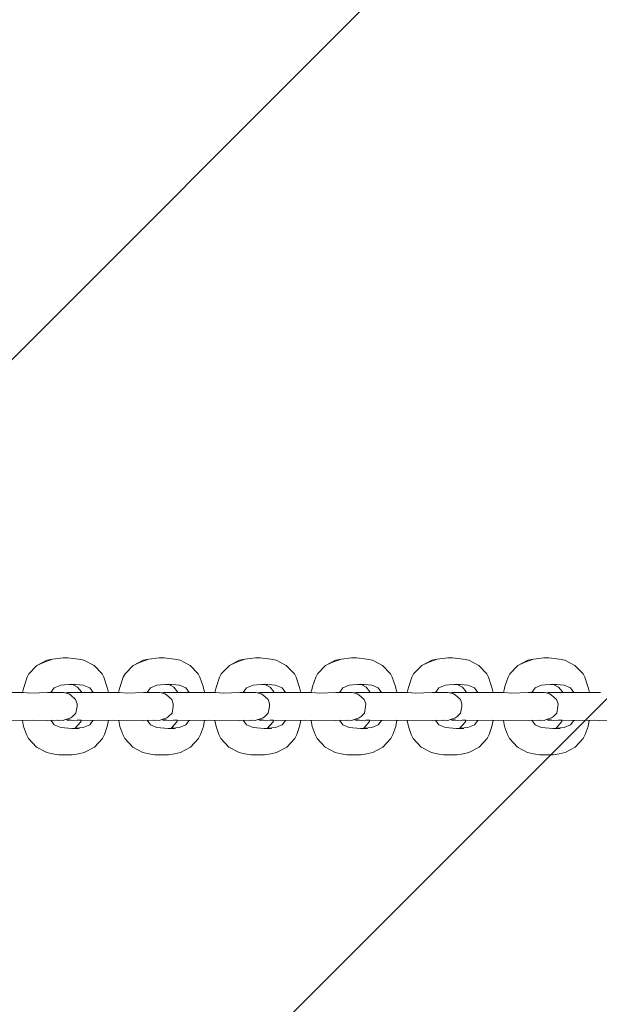
# Model space of a CAD drawing. Units: millimetres. Extents: x 182061 to 184212, y 18978 to 24908.
# Drawn here: x 182328 to 182442, y 21884 to 22078 of the extents above; entities that cross this region are included whole.
import ezdxf

# ---------------------------------------------------------------- set-up
doc = ezdxf.new("R2010")
doc.units = ezdxf.units.MM
doc.header["$MEASUREMENT"] = 0
doc.layers.add('2D - Общий_Ном._пера__2', color=8, linetype='Continuous', lineweight=15)
doc.layers.add('Чертеж и Рисунок_Ном._пера__7', color=7, linetype='Continuous', lineweight=15)

msp = doc.modelspace()

# ---------------------------------------------------------------- hatches: boundary and pattern name
at = {"layer": '2D - Общий_Ном._пера__2', "linetype": 'Continuous', "lineweight": 15}
h = msp.add_hatch(dxfattribs=at)
h.set_pattern_fill('ЛИНИИ_НАКЛОННЫЕ__ШАГ_1_5_', color=8, style=0, pattern_type=2)
h.set_pattern_definition([(45, (0, 0), (-91.92388, 91.92388), [])])
h.paths.add_polyline_path([(182258.95, 24407.81, -0.414214), (182758.95, 24907.81), (183508.95, 24907.81, -0.414214), (184008.95, 24407.81), (184008.95, 19477.81, -0.414214), (183508.95, 18977.81), (182758.95, 18977.81, -0.414214), (182258.95, 19477.81)])

# ---------------------------------------------------------------- linework, layer by layer
at = {"layer": 'Чертеж и Рисунок_Ном._пера__7', "color": 7, "linetype": 'Continuous', "lineweight": 15}
for points in [[(182333.08, 21951.69), (182331.11, 21950.66)], [(182332.38, 21951.26), (182331.11, 21950.66)], [(182332.38, 21951.26), (182334.17, 21951.92)], [(182333.08, 21951.69), (182334.17, 21951.92)], [(182336.24, 21952.14), (182334.17, 21951.92)], [(182336.24, 21952.14), (182336.72, 21952.14)], [(182337.19, 21952.14), (182336.72, 21952.14)], [(182337.19, 21952.14), (182339.26, 21951.92)], [(182340.36, 21951.69), (182339.26, 21951.92)], [(182340.36, 21951.69), (182342.33, 21950.66)], [(182352, 21951.69), (182350.03, 21950.66)], [(182351.3, 21951.26), (182350.03, 21950.66)], [(182351.3, 21951.26), (182353.1, 21951.92)], [(182352, 21951.69), (182353.1, 21951.92)], [(182355.17, 21952.14), (182353.1, 21951.92)], [(182355.17, 21952.14), (182355.64, 21952.14)], [(182356.11, 21952.14), (182355.64, 21952.14)], [(182356.11, 21952.14), (182358.19, 21951.92)], [(182359.28, 21951.69), (182358.19, 21951.92)], [(182359.28, 21951.69), (182361.25, 21950.66)], [(182370.92, 21951.69), (182368.96, 21950.66)], [(182370.23, 21951.26), (182368.96, 21950.66)], [(182370.23, 21951.26), (182372.02, 21951.92)], [(182370.92, 21951.69), (182372.02, 21951.92)], [(182374.09, 21952.14), (182372.02, 21951.92)], [(182374.09, 21952.14), (182374.56, 21952.14)], [(182375.03, 21952.14), (182374.56, 21952.14)], [(182375.03, 21952.14), (182377.11, 21951.92)], [(182378.2, 21951.69), (182377.11, 21951.92)], [(182378.2, 21951.69), (182380.17, 21950.66)], [(182389.85, 21951.69), (182387.88, 21950.66)], [(182389.15, 21951.26), (182387.88, 21950.66)], [(182389.15, 21951.26), (182390.94, 21951.92)], [(182389.85, 21951.69), (182390.94, 21951.92)], [(182393.02, 21952.14), (182390.94, 21951.92)], [(182393.02, 21952.14), (182393.49, 21952.14)], [(182393.96, 21952.14), (182393.49, 21952.14)], [(182393.96, 21952.14), (182396.03, 21951.92)], [(182397.13, 21951.69), (182396.03, 21951.92)], [(182397.13, 21951.69), (182399.09, 21950.66)], [(182408.77, 21951.69), (182406.8, 21950.66)], [(182408.07, 21951.26), (182406.8, 21950.66)], [(182408.07, 21951.26), (182409.86, 21951.92)], [(182408.77, 21951.69), (182409.86, 21951.92)], [(182411.94, 21952.14), (182409.86, 21951.92)], [(182411.94, 21952.14), (182412.41, 21952.14)], [(182412.88, 21952.14), (182412.41, 21952.14)], [(182412.88, 21952.14), (182414.95, 21951.92)], [(182416.05, 21951.69), (182414.95, 21951.92)], [(182416.05, 21951.69), (182418.02, 21950.66)], [(182427.7, 21951.69), (182425.72, 21950.66)], [(182426.99, 21951.26), (182425.72, 21950.66)], [(182426.99, 21951.26), (182428.79, 21951.92)], [(182427.7, 21951.69), (182428.79, 21951.92)], [(182430.86, 21952.14), (182428.79, 21951.92)], [(182430.86, 21952.14), (182431.34, 21952.14)], [(182431.81, 21952.14), (182431.34, 21952.14)], [(182431.81, 21952.14), (182433.88, 21951.92)], [(182434.97, 21951.69), (182433.88, 21951.92)], [(182434.97, 21951.69), (182436.93, 21950.66)], [(182329.51, 21949.01), (182331.11, 21950.66)], [(182343.92, 21949.01), (182342.33, 21950.66)], [(182348.44, 21949.01), (182350.03, 21950.66)], [(182362.85, 21949.01), (182361.25, 21950.66)], [(182367.36, 21949.01), (182368.96, 21950.66)], [(182381.77, 21949.01), (182380.17, 21950.66)], [(182386.28, 21949.01), (182387.88, 21950.66)], [(182400.69, 21949.01), (182399.09, 21950.66)], [(182405.2, 21949.01), (182406.8, 21950.66)], [(182419.61, 21949.01), (182418.02, 21950.66)], [(182424.12, 21949.01), (182425.72, 21950.66)], [(182438.54, 21949.01), (182436.93, 21950.66)], [(182328.56, 21946.54), (182329.18, 21948.32)], [(182329.51, 21949.01), (182329.18, 21948.32)], [(182343.92, 21949.01), (182344.26, 21948.32)], [(182344.86, 21946.54), (182344.26, 21948.32)], [(182347.49, 21946.54), (182348.1, 21948.32)], [(182348.44, 21949.01), (182348.1, 21948.32)], [(182362.85, 21949.01), (182363.18, 21948.32)], [(182363.79, 21946.54), (182363.18, 21948.32)], [(182366.41, 21946.54), (182367.03, 21948.32)], [(182367.36, 21949.01), (182367.03, 21948.32)], [(182381.77, 21949.01), (182382.1, 21948.32)], [(182382.71, 21946.54), (182382.1, 21948.32)], [(182385.34, 21946.54), (182385.95, 21948.32)], [(182386.28, 21949.01), (182385.95, 21948.32)], [(182400.69, 21949.01), (182401.02, 21948.32)], [(182401.63, 21946.54), (182401.02, 21948.32)], [(182404.26, 21946.54), (182404.87, 21948.32)], [(182405.2, 21949.01), (182404.87, 21948.32)], [(182419.61, 21949.01), (182419.95, 21948.32)], [(182420.56, 21946.54), (182419.95, 21948.32)], [(182423.18, 21946.54), (182423.8, 21948.32)], [(182424.12, 21949.01), (182423.8, 21948.32)], [(182438.54, 21949.01), (182438.87, 21948.32)], [(182439.49, 21946.54), (182438.87, 21948.32)], [(182328.25, 21945.35), (182328.39, 21945.89)], [(182328.56, 21946.54), (182328.39, 21945.89)], [(182333.84, 21945.34), (182334.52, 21946.24)], [(182333.84, 21945.34), (182334.52, 21946.24)], [(182335.78, 21946.77), (182334.52, 21946.24)], [(182335.78, 21946.77), (182337.99, 21946.95)], [(182339.09, 21946.83), (182337.5, 21946.91)], [(182340.2, 21946.77), (182337.99, 21946.95)], [(182340.2, 21946.77), (182337.99, 21946.95)], [(182338.24, 21946.87), (182339.11, 21946.4)], [(182339.86, 21945.48), (182339.11, 21946.4)], [(182339.87, 21945.33), (182339.79, 21945.57)], [(182339.86, 21945.48), (182339.89, 21945.33)], [(182340.2, 21946.77), (182341.48, 21946.24)], [(182340.2, 21946.77), (182341.48, 21946.24)], [(182342.14, 21945.35), (182341.48, 21946.24)], [(182342.14, 21945.35), (182341.48, 21946.24)], [(182344.86, 21946.54), (182345.04, 21945.89)], [(182345.19, 21945.33), (182345.04, 21945.89)], [(182347.18, 21945.35), (182347.31, 21945.89)], [(182347.49, 21946.54), (182347.31, 21945.89)], [(182352.77, 21945.34), (182353.44, 21946.24)], [(182352.77, 21945.34), (182353.44, 21946.24)], [(182354.7, 21946.77), (182353.44, 21946.24)], [(182354.7, 21946.77), (182356.92, 21946.95)], [(182358.01, 21946.83), (182356.43, 21946.91)], [(182359.13, 21946.77), (182356.92, 21946.95)], [(182359.13, 21946.77), (182356.92, 21946.95)], [(182357.16, 21946.87), (182358.04, 21946.4)], [(182358.78, 21945.48), (182358.04, 21946.4)], [(182358.8, 21945.33), (182358.72, 21945.55)], [(182358.78, 21945.48), (182358.81, 21945.33)], [(182359.13, 21946.77), (182360.4, 21946.24)], [(182359.13, 21946.77), (182360.4, 21946.24)], [(182361.06, 21945.35), (182360.4, 21946.24)], [(182361.06, 21945.35), (182360.4, 21946.24)], [(182363.79, 21946.54), (182363.97, 21945.89)], [(182364.11, 21945.33), (182363.97, 21945.89)], [(182366.1, 21945.35), (182366.24, 21945.89)], [(182366.41, 21946.54), (182366.24, 21945.89)], [(182371.69, 21945.34), (182372.36, 21946.24)], [(182371.69, 21945.34), (182372.36, 21946.24)], [(182373.63, 21946.77), (182372.36, 21946.24)], [(182373.63, 21946.77), (182375.84, 21946.95)], [(182376.93, 21946.83), (182375.35, 21946.91)], [(182378.05, 21946.77), (182375.84, 21946.95)], [(182378.05, 21946.77), (182375.84, 21946.95)], [(182376.08, 21946.87), (182376.96, 21946.4)], [(182377.71, 21945.48), (182376.96, 21946.4)], [(182377.72, 21945.33), (182377.64, 21945.57)], [(182377.71, 21945.48), (182377.74, 21945.33)], [(182378.05, 21946.77), (182379.32, 21946.24)], [(182378.05, 21946.77), (182379.32, 21946.24)], [(182379.99, 21945.35), (182379.32, 21946.24)], [(182379.99, 21945.35), (182379.32, 21946.24)], [(182382.71, 21946.54), (182382.89, 21945.89)], [(182383.03, 21945.33), (182382.89, 21945.89)], [(182385.02, 21945.35), (182385.16, 21945.89)], [(182385.34, 21946.54), (182385.16, 21945.89)], [(182390.62, 21945.34), (182391.29, 21946.24)], [(182390.62, 21945.34), (182391.29, 21946.24)], [(182392.55, 21946.77), (182391.29, 21946.24)], [(182392.55, 21946.77), (182394.76, 21946.95)], [(182395.86, 21946.83), (182394.27, 21946.91)], [(182396.98, 21946.77), (182394.76, 21946.95)], [(182396.98, 21946.77), (182394.76, 21946.95)], [(182395, 21946.87), (182395.88, 21946.4)], [(182396.63, 21945.48), (182395.88, 21946.4)], [(182396.64, 21945.33), (182396.56, 21945.56)], [(182396.63, 21945.48), (182396.66, 21945.33)], [(182396.98, 21946.77), (182398.24, 21946.24)], [(182396.98, 21946.77), (182398.24, 21946.24)], [(182398.91, 21945.35), (182398.24, 21946.24)], [(182398.91, 21945.35), (182398.24, 21946.24)], [(182401.63, 21946.54), (182401.81, 21945.89)], [(182401.95, 21945.33), (182401.81, 21945.89)], [(182403.95, 21945.35), (182404.08, 21945.89)], [(182404.26, 21946.54), (182404.08, 21945.89)], [(182409.54, 21945.34), (182410.2, 21946.24)], [(182409.54, 21945.34), (182410.2, 21946.24)], [(182411.48, 21946.77), (182410.2, 21946.24)], [(182411.48, 21946.77), (182413.68, 21946.95)], [(182414.78, 21946.83), (182413.2, 21946.91)], [(182415.9, 21946.77), (182413.68, 21946.95)], [(182415.9, 21946.77), (182413.68, 21946.95)], [(182413.93, 21946.87), (182414.81, 21946.4)], [(182415.55, 21945.48), (182414.81, 21946.4)], [(182415.57, 21945.33), (182415.49, 21945.56)], [(182415.55, 21945.48), (182415.58, 21945.33)], [(182415.9, 21946.77), (182417.17, 21946.24)], [(182415.9, 21946.77), (182417.17, 21946.24)], [(182417.83, 21945.35), (182417.17, 21946.24)], [(182417.83, 21945.35), (182417.17, 21946.24)], [(182420.56, 21946.54), (182420.74, 21945.89)], [(182420.88, 21945.33), (182420.74, 21945.89)], [(182422.87, 21945.35), (182423.01, 21945.89)], [(182423.18, 21946.54), (182423.01, 21945.89)], [(182428.46, 21945.34), (182429.13, 21946.24)], [(182428.46, 21945.34), (182429.13, 21946.24)], [(182430.4, 21946.77), (182429.13, 21946.24)], [(182430.4, 21946.77), (182432.61, 21946.95)], [(182433.7, 21946.83), (182432.12, 21946.91)], [(182434.83, 21946.77), (182432.61, 21946.95)], [(182434.83, 21946.77), (182432.61, 21946.95)], [(182432.85, 21946.87), (182433.73, 21946.4)], [(182434.48, 21945.48), (182433.73, 21946.4)], [(182434.5, 21945.33), (182434.41, 21945.56)], [(182434.48, 21945.48), (182434.5, 21945.33)], [(182434.83, 21946.77), (182436.09, 21946.24)], [(182434.83, 21946.77), (182436.09, 21946.24)], [(182436.76, 21945.35), (182436.09, 21946.24)], [(182436.76, 21945.35), (182436.09, 21946.24)], [(182439.49, 21946.54), (182439.67, 21945.89)], [(182439.8, 21945.33), (182439.67, 21945.89)], [(182326.2, 21945.32), (182328.43, 21945.35)], [(182329.92, 21945.23), (182328.43, 21945.35)], [(182329.92, 21945.23), (182333.17, 21945.35)], [(182335.46, 21945.32), (182333.17, 21945.35)], [(182334.85, 21945.33), (182335.09, 21945.35)], [(182335.83, 21945.34), (182335.09, 21945.35)], [(182335.46, 21945.32), (182336.35, 21945.35)], [(182337.36, 21945.1), (182336.35, 21945.35)], [(182336.72, 21945.26), (182337.1, 21945.35)], [(182337.09, 21945.32), (182338.35, 21945.35)], [(182337.61, 21945.34), (182337.1, 21945.35)], [(182337.36, 21945.1), (182337.68, 21944.85)], [(182338.72, 21943.96), (182337.68, 21944.85)], [(182340.15, 21945.32), (182338.35, 21945.35)], [(182338.72, 21943.96), (182339.01, 21943.1)], [(182339.19, 21945.34), (182339.87, 21945.35)], [(182340.15, 21945.32), (182342.59, 21945.35)], [(182345.13, 21945.32), (182342.59, 21945.35)], [(182345.13, 21945.32), (182347.35, 21945.35)], [(182346.18, 21945.34), (182345.18, 21945.35)], [(182348.85, 21945.23), (182347.35, 21945.35)], [(182348.85, 21945.23), (182352.08, 21945.35)], [(182354.38, 21945.32), (182352.08, 21945.35)], [(182353.78, 21945.33), (182354.02, 21945.35)], [(182354.76, 21945.34), (182354.02, 21945.35)], [(182354.38, 21945.32), (182355.27, 21945.35)], [(182356.29, 21945.1), (182355.27, 21945.35)], [(182355.64, 21945.26), (182356.01, 21945.35)], [(182356.53, 21945.34), (182356.01, 21945.35)], [(182356.01, 21945.32), (182357.26, 21945.35)], [(182356.29, 21945.1), (182356.61, 21944.85)], [(182357.65, 21943.96), (182356.61, 21944.85)], [(182359.07, 21945.32), (182357.26, 21945.35)], [(182357.65, 21943.96), (182357.93, 21943.1)], [(182358.12, 21945.34), (182358.79, 21945.35)], [(182359.07, 21945.32), (182361.51, 21945.35)], [(182364.05, 21945.32), (182361.51, 21945.35)], [(182364.05, 21945.32), (182366.27, 21945.35)], [(182365.1, 21945.34), (182364.1, 21945.35)], [(182367.77, 21945.23), (182366.27, 21945.35)], [(182367.77, 21945.23), (182371.01, 21945.35)], [(182373.31, 21945.32), (182371.01, 21945.35)], [(182372.7, 21945.33), (182372.94, 21945.35)], [(182373.68, 21945.34), (182372.94, 21945.35)], [(182373.31, 21945.32), (182374.19, 21945.35)], [(182375.21, 21945.1), (182374.19, 21945.35)], [(182374.56, 21945.26), (182374.94, 21945.35)], [(182374.93, 21945.32), (182376.18, 21945.35)], [(182375.45, 21945.34), (182374.94, 21945.35)], [(182375.21, 21945.1), (182375.52, 21944.85)], [(182376.57, 21943.96), (182375.52, 21944.85)], [(182377.74, 21945.33), (182376.18, 21945.35)], [(182376.57, 21943.96), (182376.86, 21943.1)], [(182377.04, 21945.34), (182377.72, 21945.35)], [(182377.99, 21945.32), (182377.74, 21945.33)], [(182377.99, 21945.32), (182380.43, 21945.35)], [(182382.97, 21945.32), (182380.43, 21945.35)], [(182382.97, 21945.32), (182385.19, 21945.35)], [(182384.02, 21945.34), (182383.02, 21945.35)], [(182386.69, 21945.23), (182385.19, 21945.35)], [(182386.69, 21945.23), (182389.93, 21945.35)], [(182392.22, 21945.32), (182389.93, 21945.35)], [(182391.62, 21945.33), (182391.86, 21945.35)], [(182392.6, 21945.34), (182391.86, 21945.35)], [(182392.22, 21945.32), (182393.11, 21945.35)], [(182394.13, 21945.1), (182393.11, 21945.35)], [(182393.48, 21945.26), (182393.86, 21945.35)], [(182394.38, 21945.34), (182393.86, 21945.35)], [(182393.86, 21945.32), (182395.11, 21945.35)], [(182394.13, 21945.1), (182394.45, 21944.85)], [(182395.49, 21943.96), (182394.45, 21944.85)], [(182396.91, 21945.32), (182395.11, 21945.35)], [(182395.49, 21943.96), (182395.78, 21943.1)], [(182395.96, 21945.34), (182396.64, 21945.35)], [(182396.91, 21945.32), (182399.36, 21945.35)], [(182401.89, 21945.32), (182399.36, 21945.35)], [(182401.89, 21945.32), (182404.11, 21945.35)], [(182402.95, 21945.34), (182401.95, 21945.35)], [(182405.61, 21945.23), (182404.11, 21945.35)], [(182405.61, 21945.23), (182408.86, 21945.35)], [(182411.15, 21945.32), (182408.86, 21945.35)], [(182410.54, 21945.33), (182410.78, 21945.35)], [(182411.52, 21945.34), (182410.78, 21945.35)], [(182411.15, 21945.32), (182412.03, 21945.35)], [(182413.05, 21945.1), (182412.03, 21945.35)], [(182412.41, 21945.26), (182412.79, 21945.35)], [(182412.78, 21945.32), (182414.04, 21945.35)], [(182413.3, 21945.34), (182412.79, 21945.35)], [(182413.05, 21945.1), (182413.37, 21944.85)], [(182414.42, 21943.96), (182413.37, 21944.85)], [(182415.84, 21945.32), (182414.04, 21945.35)], [(182414.42, 21943.96), (182414.7, 21943.1)], [(182414.89, 21945.34), (182415.56, 21945.35)], [(182415.84, 21945.32), (182418.28, 21945.35)], [(182420.82, 21945.32), (182418.28, 21945.35)], [(182420.82, 21945.32), (182423.04, 21945.35)], [(182421.87, 21945.34), (182420.87, 21945.35)], [(182424.54, 21945.23), (182423.04, 21945.35)], [(182424.54, 21945.23), (182427.77, 21945.35)], [(182430.08, 21945.32), (182427.77, 21945.35)], [(182429.47, 21945.33), (182429.71, 21945.35)], [(182430.45, 21945.34), (182429.71, 21945.35)], [(182430.08, 21945.32), (182430.96, 21945.35)], [(182431.98, 21945.1), (182430.96, 21945.35)], [(182431.33, 21945.26), (182431.7, 21945.35)], [(182432.22, 21945.34), (182431.7, 21945.35)], [(182431.7, 21945.32), (182432.95, 21945.35)], [(182431.98, 21945.1), (182432.3, 21944.85)], [(182433.34, 21943.96), (182432.3, 21944.85)], [(182434.76, 21945.32), (182432.95, 21945.35)], [(182433.34, 21943.96), (182433.63, 21943.1)], [(182433.81, 21945.34), (182434.49, 21945.35)], [(182434.76, 21945.32), (182437.2, 21945.35)], [(182439.74, 21945.32), (182437.2, 21945.35)], [(182439.74, 21945.32), (182441.96, 21945.35)], [(182440.79, 21945.34), (182439.8, 21945.35)], [(182338.76, 21941.24), (182339, 21942.6)], [(182339.01, 21943.1), (182339, 21942.6)], [(182357.68, 21941.24), (182357.93, 21942.6)], [(182357.93, 21943.1), (182357.93, 21942.6)], [(182376.61, 21941.24), (182376.85, 21942.6)], [(182376.86, 21943.1), (182376.85, 21942.6)], [(182395.52, 21941.24), (182395.77, 21942.6)], [(182395.78, 21943.1), (182395.77, 21942.6)], [(182414.45, 21941.24), (182414.7, 21942.6)], [(182414.7, 21943.1), (182414.7, 21942.6)], [(182433.37, 21941.24), (182433.62, 21942.6)], [(182433.63, 21943.1), (182433.62, 21942.6)], [(182325.86, 21939.88), (182328.16, 21939.85)], [(182330.5, 21939.88), (182328.16, 21939.85)], [(182328.49, 21938.67), (182328.27, 21939.85)], [(182330.5, 21939.88), (182333.17, 21939.85)], [(182335.42, 21939.88), (182333.17, 21939.85)], [(182333.84, 21939.86), (182334.52, 21938.97)], [(182333.84, 21939.86), (182334.52, 21938.97)], [(182335, 21939.88), (182335.31, 21939.85)], [(182335.85, 21939.87), (182335.31, 21939.85)], [(182335.42, 21939.88), (182336.26, 21939.85)], [(182336.42, 21939.88), (182336.26, 21939.85)], [(182336.42, 21939.88), (182337.74, 21940.35)], [(182337.02, 21939.88), (182336.72, 21939.99)], [(182336.96, 21940.07), (182338.13, 21939.85)], [(182337.02, 21939.88), (182337.18, 21939.85)], [(182337.02, 21939.88), (182338.13, 21939.85)], [(182337.59, 21939.87), (182337.18, 21939.85)], [(182338.1, 21940.6), (182337.74, 21940.35)], [(182338.76, 21941.24), (182338.1, 21940.6)], [(182339.83, 21939.88), (182338.13, 21939.85)], [(182339.05, 21939.87), (182339.8, 21939.86)], [(182339.67, 21939.46), (182339.81, 21939.88)], [(182339.83, 21939.88), (182342.24, 21939.85)], [(182342.13, 21939.85), (182341.48, 21938.97)], [(182342.13, 21939.85), (182341.48, 21938.97)], [(182344.79, 21939.88), (182342.24, 21939.85)], [(182344.79, 21939.88), (182347.09, 21939.85)], [(182344.94, 21938.67), (182345.17, 21939.88)], [(182345.16, 21939.85), (182345.27, 21939.85)], [(182346.18, 21939.86), (182345.27, 21939.85)], [(182349.42, 21939.88), (182347.09, 21939.85)], [(182347.42, 21938.67), (182347.19, 21939.85)], [(182349.42, 21939.88), (182352.08, 21939.85)], [(182354.33, 21939.88), (182352.08, 21939.85)], [(182352.77, 21939.86), (182353.44, 21938.97)], [(182352.77, 21939.86), (182353.44, 21938.97)], [(182353.93, 21939.88), (182354.23, 21939.85)], [(182354.77, 21939.87), (182354.23, 21939.85)], [(182354.33, 21939.88), (182355.19, 21939.85)], [(182355.35, 21939.88), (182355.19, 21939.85)], [(182355.35, 21939.88), (182356.67, 21940.35)], [(182355.95, 21939.88), (182355.65, 21939.99)], [(182355.89, 21940.07), (182357.05, 21939.85)], [(182355.95, 21939.88), (182356.1, 21939.85)], [(182355.95, 21939.88), (182357.05, 21939.85)], [(182356.51, 21939.87), (182356.1, 21939.85)], [(182357.02, 21940.6), (182356.67, 21940.35)], [(182357.68, 21941.24), (182357.02, 21940.6)], [(182358.75, 21939.88), (182357.05, 21939.85)], [(182357.98, 21939.87), (182358.72, 21939.86)], [(182358.59, 21939.46), (182358.73, 21939.88)], [(182358.75, 21939.88), (182361.16, 21939.85)], [(182361.06, 21939.85), (182360.4, 21938.97)], [(182361.06, 21939.85), (182360.4, 21938.97)], [(182363.7, 21939.88), (182361.16, 21939.85)], [(182363.7, 21939.88), (182366.01, 21939.85)], [(182363.86, 21938.67), (182364.09, 21939.88)], [(182364.09, 21939.85), (182364.19, 21939.85)], [(182365.1, 21939.86), (182364.19, 21939.85)], [(182368.35, 21939.88), (182366.01, 21939.85)], [(182366.35, 21938.67), (182366.12, 21939.85)], [(182368.35, 21939.88), (182371.01, 21939.85)], [(182373.26, 21939.88), (182371.01, 21939.85)], [(182371.69, 21939.86), (182372.36, 21938.97)], [(182371.69, 21939.86), (182372.36, 21938.97)], [(182372.85, 21939.88), (182373.15, 21939.85)], [(182373.69, 21939.87), (182373.15, 21939.85)], [(182373.26, 21939.88), (182374.1, 21939.85)], [(182374.26, 21939.88), (182374.1, 21939.85)], [(182374.26, 21939.88), (182375.59, 21940.35)], [(182374.86, 21939.88), (182374.56, 21939.99)], [(182374.8, 21940.07), (182375.98, 21939.85)], [(182374.86, 21939.88), (182375.02, 21939.85)], [(182374.86, 21939.88), (182375.98, 21939.85)], [(182375.44, 21939.87), (182375.02, 21939.85)], [(182375.94, 21940.6), (182375.59, 21940.35)], [(182376.61, 21941.24), (182375.94, 21940.6)], [(182377.67, 21939.88), (182375.98, 21939.85)], [(182376.9, 21939.87), (182377.65, 21939.86)], [(182377.52, 21939.48), (182377.66, 21939.88)], [(182377.67, 21939.88), (182380.08, 21939.85)], [(182379.98, 21939.85), (182379.32, 21938.97)], [(182379.98, 21939.85), (182379.32, 21938.97)], [(182382.63, 21939.88), (182380.08, 21939.85)], [(182382.63, 21939.88), (182384.93, 21939.85)], [(182382.78, 21938.67), (182383.02, 21939.88)], [(182383.01, 21939.85), (182383.12, 21939.85)], [(182384.02, 21939.86), (182383.12, 21939.85)], [(182387.26, 21939.88), (182384.93, 21939.85)], [(182385.27, 21938.67), (182385.04, 21939.85)], [(182387.26, 21939.88), (182389.93, 21939.85)], [(182392.18, 21939.88), (182389.93, 21939.85)], [(182390.62, 21939.86), (182391.29, 21938.97)], [(182390.62, 21939.86), (182391.29, 21938.97)], [(182391.77, 21939.88), (182392.07, 21939.85)], [(182392.61, 21939.87), (182392.07, 21939.85)], [(182392.18, 21939.88), (182393.02, 21939.85)], [(182393.18, 21939.88), (182393.02, 21939.85)], [(182393.18, 21939.88), (182394.51, 21940.35)], [(182393.79, 21939.88), (182393.48, 21939.99)], [(182393.72, 21940.07), (182394.9, 21939.85)], [(182393.79, 21939.88), (182393.95, 21939.85)], [(182393.79, 21939.88), (182394.9, 21939.85)], [(182394.36, 21939.87), (182393.95, 21939.85)], [(182394.87, 21940.6), (182394.51, 21940.35)], [(182395.52, 21941.24), (182394.87, 21940.6)], [(182396.61, 21939.88), (182394.9, 21939.85)], [(182395.83, 21939.87), (182396.57, 21939.86)], [(182396.44, 21939.48), (182396.58, 21939.88)], [(182396.61, 21939.88), (182399.01, 21939.85)], [(182398.9, 21939.85), (182398.24, 21938.97)], [(182398.9, 21939.85), (182398.24, 21938.97)], [(182401.56, 21939.88), (182399.01, 21939.85)], [(182401.56, 21939.88), (182403.85, 21939.85)], [(182401.7, 21938.67), (182401.94, 21939.88)], [(182401.93, 21939.85), (182402.04, 21939.85)], [(182402.95, 21939.86), (182402.04, 21939.85)], [(182406.19, 21939.88), (182403.85, 21939.85)], [(182404.18, 21938.67), (182403.96, 21939.85)], [(182406.19, 21939.88), (182408.86, 21939.85)], [(182411.1, 21939.88), (182408.86, 21939.85)], [(182409.53, 21939.86), (182410.2, 21938.97)], [(182409.53, 21939.86), (182410.2, 21938.97)], [(182410.69, 21939.88), (182410.99, 21939.85)], [(182411.53, 21939.87), (182410.99, 21939.85)], [(182411.1, 21939.88), (182411.95, 21939.85)], [(182412.11, 21939.88), (182411.95, 21939.85)], [(182412.11, 21939.88), (182413.43, 21940.35)], [(182412.71, 21939.88), (182412.41, 21939.99)], [(182412.65, 21940.07), (182413.83, 21939.85)], [(182412.71, 21939.88), (182412.87, 21939.85)], [(182412.71, 21939.88), (182413.83, 21939.85)], [(182413.28, 21939.87), (182412.87, 21939.85)], [(182413.79, 21940.6), (182413.43, 21940.35)], [(182414.45, 21941.24), (182413.79, 21940.6)], [(182415.52, 21939.88), (182413.83, 21939.85)], [(182414.75, 21939.87), (182415.49, 21939.86)], [(182415.36, 21939.47), (182415.5, 21939.88)], [(182415.52, 21939.88), (182417.92, 21939.85)], [(182417.83, 21939.85), (182417.17, 21938.97)], [(182417.83, 21939.85), (182417.17, 21938.97)], [(182420.47, 21939.88), (182417.92, 21939.85)], [(182420.47, 21939.88), (182422.78, 21939.85)], [(182420.63, 21938.67), (182420.86, 21939.88)], [(182420.86, 21939.85), (182420.97, 21939.85)], [(182421.87, 21939.86), (182420.97, 21939.85)], [(182425.11, 21939.88), (182422.78, 21939.85)], [(182423.11, 21938.67), (182422.89, 21939.85)], [(182425.11, 21939.88), (182427.78, 21939.85)], [(182430.03, 21939.88), (182427.78, 21939.85)], [(182428.46, 21939.86), (182429.13, 21938.97)], [(182428.46, 21939.86), (182429.13, 21938.97)], [(182429.62, 21939.87), (182429.92, 21939.85)], [(182430.46, 21939.87), (182429.92, 21939.85)], [(182430.03, 21939.88), (182430.87, 21939.85)], [(182431.02, 21939.88), (182430.87, 21939.85)], [(182431.02, 21939.88), (182432.36, 21940.35)], [(182431.64, 21939.88), (182431.33, 21939.99)], [(182431.57, 21940.07), (182432.74, 21939.85)], [(182431.64, 21939.88), (182431.79, 21939.85)], [(182431.64, 21939.88), (182432.74, 21939.85)], [(182432.21, 21939.87), (182431.79, 21939.85)], [(182432.72, 21940.6), (182432.36, 21940.35)], [(182433.37, 21941.24), (182432.72, 21940.6)], [(182434.45, 21939.88), (182432.74, 21939.85)], [(182433.67, 21939.87), (182434.42, 21939.86)], [(182434.29, 21939.49), (182434.43, 21939.88)], [(182434.45, 21939.88), (182436.85, 21939.85)], [(182436.75, 21939.85), (182436.09, 21938.97)], [(182436.75, 21939.85), (182436.09, 21938.97)], [(182439.4, 21939.88), (182436.85, 21939.85)], [(182439.4, 21939.88), (182441.7, 21939.85)], [(182439.55, 21938.67), (182439.78, 21939.88)], [(182439.78, 21939.85), (182439.88, 21939.85)], [(182440.79, 21939.86), (182439.88, 21939.85)], [(182444.04, 21939.88), (182441.7, 21939.85)], [(182328.49, 21938.67), (182329.06, 21937.1)], [(182335.78, 21938.44), (182334.52, 21938.97)], [(182335.78, 21938.44), (182334.52, 21938.97)], [(182335.78, 21938.44), (182337.99, 21938.26)], [(182335.78, 21938.44), (182337.99, 21938.26)], [(182340.2, 21938.44), (182337.99, 21938.26)], [(182337.99, 21938.26), (182339.4, 21938.26)], [(182338.63, 21938.31), (182339.03, 21938.75)], [(182339.8, 21939.61), (182339.03, 21938.75)], [(182340.2, 21938.44), (182341.48, 21938.97)], [(182344.94, 21938.67), (182344.38, 21937.1)], [(182347.42, 21938.67), (182347.98, 21937.1)], [(182354.7, 21938.44), (182353.44, 21938.97)], [(182354.7, 21938.44), (182353.44, 21938.97)], [(182354.7, 21938.44), (182356.92, 21938.26)], [(182354.7, 21938.44), (182356.92, 21938.26)], [(182359.13, 21938.44), (182356.92, 21938.26)], [(182356.92, 21938.26), (182358.33, 21938.26)], [(182357.55, 21938.31), (182357.95, 21938.75)], [(182358.72, 21939.61), (182357.66, 21938.43)], [(182359.13, 21938.44), (182360.4, 21938.97)], [(182363.86, 21938.67), (182363.3, 21937.1)], [(182366.35, 21938.67), (182366.9, 21937.1)], [(182373.63, 21938.44), (182372.36, 21938.97)], [(182373.63, 21938.44), (182372.36, 21938.97)], [(182373.63, 21938.44), (182375.84, 21938.26)], [(182373.63, 21938.44), (182375.84, 21938.26)], [(182378.05, 21938.44), (182375.84, 21938.26)], [(182375.84, 21938.26), (182377.25, 21938.26)], [(182376.47, 21938.31), (182376.87, 21938.75)], [(182377.64, 21939.61), (182376.87, 21938.75)], [(182378.05, 21938.44), (182379.32, 21938.97)], [(182382.78, 21938.67), (182382.22, 21937.1)], [(182385.27, 21938.67), (182385.83, 21937.1)], [(182392.55, 21938.44), (182391.29, 21938.97)], [(182392.55, 21938.44), (182391.29, 21938.97)], [(182392.55, 21938.44), (182394.76, 21938.26)], [(182392.55, 21938.44), (182394.76, 21938.26)], [(182396.98, 21938.44), (182394.76, 21938.26)], [(182394.76, 21938.26), (182396.17, 21938.26)], [(182396.56, 21939.61), (182395.39, 21938.31)], [(182396.98, 21938.44), (182398.24, 21938.97)], [(182401.7, 21938.67), (182401.15, 21937.1)], [(182404.18, 21938.67), (182404.74, 21937.1)], [(182411.48, 21938.44), (182410.2, 21938.97)], [(182411.48, 21938.44), (182410.2, 21938.97)], [(182411.48, 21938.44), (182413.68, 21938.26)], [(182411.48, 21938.44), (182413.68, 21938.26)], [(182415.9, 21938.44), (182413.68, 21938.26)], [(182413.68, 21938.26), (182415.1, 21938.26)], [(182414.32, 21938.31), (182414.72, 21938.75)], [(182415.49, 21939.61), (182414.72, 21938.75)], [(182415.9, 21938.44), (182417.17, 21938.97)], [(182420.63, 21938.67), (182420.07, 21937.1)], [(182423.11, 21938.67), (182423.67, 21937.1)], [(182430.39, 21938.44), (182429.13, 21938.97)], [(182430.39, 21938.44), (182429.13, 21938.97)], [(182430.39, 21938.44), (182432.61, 21938.26)], [(182430.39, 21938.44), (182432.61, 21938.26)], [(182434.83, 21938.44), (182432.61, 21938.26)], [(182432.61, 21938.26), (182434.02, 21938.26)], [(182434.4, 21939.61), (182433.24, 21938.31)], [(182433.24, 21938.31), (182433.65, 21938.75)], [(182434.83, 21938.44), (182436.09, 21938.97)], [(182439.55, 21938.67), (182438.99, 21937.1)], [(182329.44, 21936.31), (182329.06, 21937.1)], [(182329.44, 21936.31), (182331.02, 21934.6)], [(182343.99, 21936.31), (182342.42, 21934.6)], [(182343.99, 21936.31), (182344.38, 21937.1)], [(182348.37, 21936.31), (182347.98, 21937.1)], [(182348.37, 21936.31), (182349.94, 21934.6)], [(182362.91, 21936.31), (182361.34, 21934.6)], [(182362.91, 21936.31), (182363.3, 21937.1)], [(182367.3, 21936.31), (182366.9, 21937.1)], [(182367.3, 21936.31), (182368.87, 21934.6)], [(182381.84, 21936.31), (182380.26, 21934.6)], [(182381.84, 21936.31), (182382.22, 21937.1)], [(182386.21, 21936.31), (182385.83, 21937.1)], [(182386.21, 21936.31), (182387.79, 21934.6)], [(182400.76, 21936.31), (182399.18, 21934.6)], [(182400.76, 21936.31), (182401.15, 21937.1)], [(182405.13, 21936.31), (182404.74, 21937.1)], [(182405.13, 21936.31), (182406.72, 21934.6)], [(182419.69, 21936.31), (182418.11, 21934.6)], [(182419.69, 21936.31), (182420.07, 21937.1)], [(182424.06, 21936.31), (182423.67, 21937.1)], [(182424.06, 21936.31), (182425.64, 21934.6)], [(182438.6, 21936.31), (182437.03, 21934.6)], [(182438.6, 21936.31), (182438.99, 21937.1)], [(182333.03, 21933.55), (182331.02, 21934.6)], [(182340.4, 21933.55), (182342.42, 21934.6)], [(182351.95, 21933.55), (182349.94, 21934.6)], [(182359.33, 21933.55), (182361.34, 21934.6)], [(182370.88, 21933.55), (182368.87, 21934.6)], [(182378.25, 21933.55), (182380.26, 21934.6)], [(182389.79, 21933.55), (182387.79, 21934.6)], [(182397.18, 21933.55), (182399.18, 21934.6)], [(182408.72, 21933.55), (182406.72, 21934.6)], [(182416.1, 21933.55), (182418.11, 21934.6)], [(182427.65, 21933.55), (182425.64, 21934.6)], [(182435.02, 21933.55), (182437.03, 21934.6)], [(182333.03, 21933.55), (182334.17, 21933.28)], [(182335.4, 21933.06), (182334.17, 21933.28)], [(182335.4, 21933.06), (182336.72, 21933.06)], [(182338.04, 21933.06), (182336.72, 21933.06)], [(182338.04, 21933.06), (182339.26, 21933.28)], [(182340.4, 21933.55), (182339.26, 21933.28)], [(182351.95, 21933.55), (182353.1, 21933.28)], [(182354.32, 21933.06), (182353.1, 21933.28)], [(182354.32, 21933.06), (182355.64, 21933.06)], [(182356.96, 21933.06), (182355.64, 21933.06)], [(182356.96, 21933.06), (182358.18, 21933.28)], [(182359.33, 21933.55), (182358.18, 21933.28)], [(182370.88, 21933.55), (182372.02, 21933.28)], [(182373.24, 21933.06), (182372.02, 21933.28)], [(182373.24, 21933.06), (182374.56, 21933.06)], [(182375.88, 21933.06), (182374.56, 21933.06)], [(182375.88, 21933.06), (182377.11, 21933.28)], [(182378.25, 21933.55), (182377.11, 21933.28)], [(182389.79, 21933.55), (182390.94, 21933.28)], [(182392.17, 21933.06), (182390.94, 21933.28)], [(182392.17, 21933.06), (182393.49, 21933.06)], [(182394.81, 21933.06), (182393.49, 21933.06)], [(182394.81, 21933.06), (182396.03, 21933.28)], [(182397.18, 21933.55), (182396.03, 21933.28)], [(182408.72, 21933.55), (182409.86, 21933.28)], [(182411.09, 21933.06), (182409.86, 21933.28)], [(182411.09, 21933.06), (182412.41, 21933.06)], [(182413.73, 21933.06), (182412.41, 21933.06)], [(182413.73, 21933.06), (182414.95, 21933.28)], [(182416.1, 21933.55), (182414.95, 21933.28)], [(182427.65, 21933.55), (182428.79, 21933.28)], [(182430.01, 21933.06), (182428.79, 21933.28)], [(182430.01, 21933.06), (182431.34, 21933.06)], [(182432.65, 21933.06), (182431.34, 21933.06)], [(182432.65, 21933.06), (182433.88, 21933.28)], [(182435.02, 21933.55), (182433.88, 21933.28)]]:
    msp.add_lwpolyline(points, dxfattribs=at)

doc.saveas('drawing.dxf')
